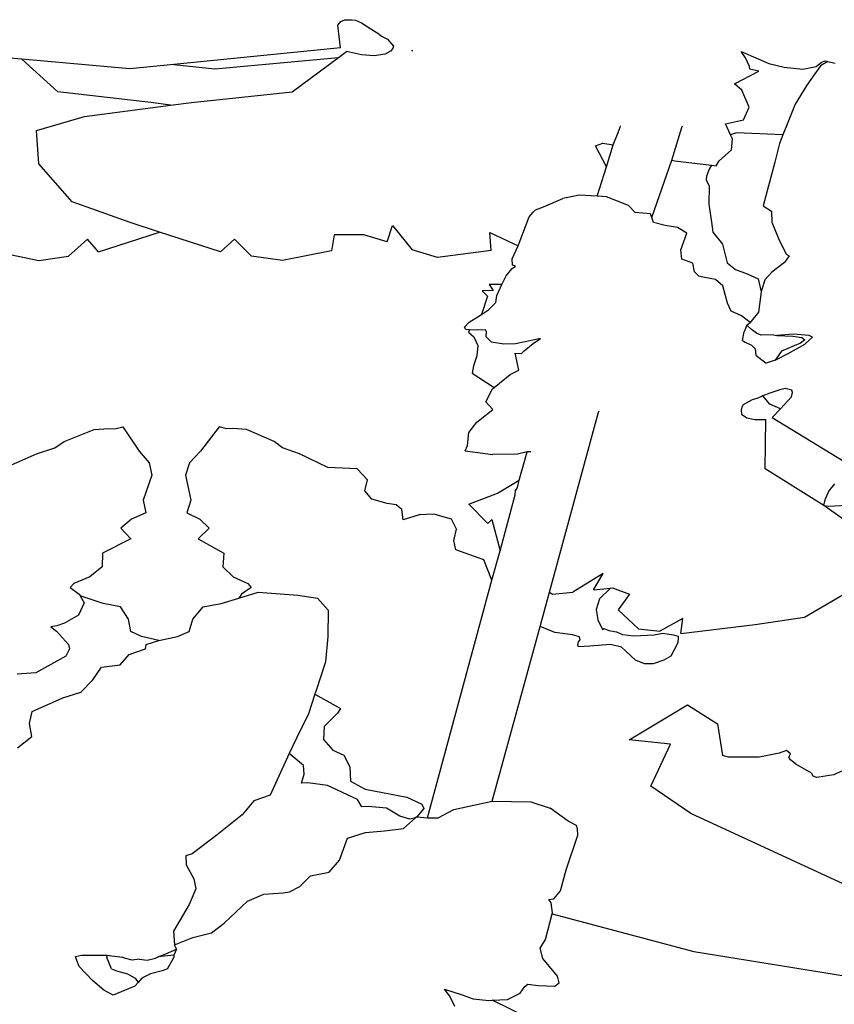
# Model space of a CAD drawing. Units: metres. Extents: x 0.226 to 1.11, y 0.238 to 0.867.
# Drawn here: x 1.003 to 1.024, y 0.644 to 0.67 of the extents above; entities that cross this region are included whole.
import ezdxf

# ---------------------------------------------------------------- set-up
doc = ezdxf.new("R2010")
doc.units = ezdxf.units.M
doc.layers.add('Edges', color=7, linetype='Continuous')

# ---------------------------------------------------------------- blocks, each defined once
blk = doc.blocks.new('Potted Fern fr')
at = {"layer": 'Edges'}
for p, q in [((0.091143, 0.155322), (0.091226, 0.155419)), ((0.091212, 0.15473), (0.091143, 0.155322)), ((0.091226, 0.155419), (0.091328, 0.155463)), ((0.091328, 0.155463), (0.091501, 0.155459)), ((0.091501, 0.155459), (0.091608, 0.155453)), ((0.091608, 0.155453), (0.091762, 0.155382)), ((0.091762, 0.155382), (0.092005, 0.15523)), ((0.092005, 0.15523), (0.092207, 0.1551)), ((0.092207, 0.1551), (0.092281, 0.155037)), ((0.092281, 0.155037), (0.092437, 0.154957)), ((0.092437, 0.154957), (0.092593, 0.154778)), ((0.092593, 0.154778), (0.092574, 0.154717)), ((0.082934, 0.154436), (0.079413, 0.154753)), ((0.091212, 0.15473), (0.086888, 0.154298)), ((0.091167, 0.154485), (0.091375, 0.15464)), ((0.091762, 0.154553), (0.091375, 0.15464)), ((0.092088, 0.154528), (0.091762, 0.154553)), ((0.092379, 0.154567), (0.092088, 0.154528)), ((0.092516, 0.154649), (0.092379, 0.154567)), ((0.092574, 0.154717), (0.092516, 0.154649)), ((0.093064, 0.154663), (0.093095, 0.154666)), ((0.101742, 0.154473), (0.101622, 0.154635)), ((0.101622, 0.154635), (0.102067, 0.154447)), ((0.083867, 0.153588), (0.082934, 0.154436)), ((0.085743, 0.154183), (0.082934, 0.154436)), ((0.086888, 0.154298), (0.085743, 0.154183)), ((0.086888, 0.154298), (0.087949, 0.154183)), ((0.087949, 0.154183), (0.091167, 0.154485)), ((0.089962, 0.153588), (0.091167, 0.154485)), ((0.10184, 0.154246), (0.101742, 0.154473)), ((0.102067, 0.154447), (0.102342, 0.154325)), ((0.102342, 0.154325), (0.102741, 0.154233)), ((0.103688, 0.154266), (0.103333, 0.153759)), ((0.103572, 0.15425), (0.103714, 0.154362)), ((0.103875, 0.154379), (0.103688, 0.154266)), ((0.103714, 0.154362), (0.103804, 0.154397)), ((0.103804, 0.154397), (0.103875, 0.154379)), ((0.103875, 0.154379), (0.10407, 0.15433)), ((0.101455, 0.153793), (0.102082, 0.15413)), ((0.10185, 0.154174), (0.10184, 0.154246)), ((0.102082, 0.15413), (0.10185, 0.154174)), ((0.102741, 0.154233), (0.103231, 0.154175)), ((0.103231, 0.154175), (0.103572, 0.15425)), ((0.101639, 0.153635), (0.101455, 0.153793)), ((0.103333, 0.153759), (0.103024, 0.153268)), ((0.086289, 0.153311), (0.083867, 0.153588)), ((0.087346, 0.153311), (0.089962, 0.153588)), ((0.101834, 0.153193), (0.101639, 0.153635)), ((0.084561, 0.15295), (0.086796, 0.15324)), ((0.086796, 0.15324), (0.086289, 0.153311)), ((0.086796, 0.15324), (0.087346, 0.153311)), ((0.103024, 0.153268), (0.102804, 0.152707)), ((0.101687, 0.152865), (0.101834, 0.153193)), ((0.083317, 0.152586), (0.084561, 0.15295)), ((0.101214, 0.152758), (0.101687, 0.152865)), ((0.101349, 0.152474), (0.101214, 0.152758)), ((0.083378, 0.151715), (0.083317, 0.152586)), ((0.098301, 0.152208), (0.098432, 0.152529)), ((0.098432, 0.152529), (0.098483, 0.152667)), ((0.098483, 0.152667), (0.098491, 0.152704)), ((0.099821, 0.151816), (0.100085, 0.152662)), ((0.100085, 0.152662), (0.1001, 0.152707)), ((0.101501, 0.152521), (0.101349, 0.152474)), ((0.1014, 0.152365), (0.101349, 0.152474)), ((0.102709, 0.15247), (0.101501, 0.152521)), ((0.102709, 0.15247), (0.102619, 0.152246)), ((0.102804, 0.152707), (0.102709, 0.15247)), ((0.097841, 0.152185), (0.098031, 0.152259)), ((0.098031, 0.152259), (0.098301, 0.152208)), ((0.101375, 0.152081), (0.1014, 0.152365)), ((0.102619, 0.152246), (0.102503, 0.151759)), ((0.098128, 0.151641), (0.097841, 0.152185)), ((0.098128, 0.151641), (0.098301, 0.152208)), ((0.101054, 0.151798), (0.101375, 0.152081)), ((0.084243, 0.150729), (0.083378, 0.151715)), ((0.099305, 0.150321), (0.099821, 0.151816)), ((0.099821, 0.151816), (0.099903, 0.151797)), ((0.099903, 0.151797), (0.10085, 0.151683)), ((0.100974, 0.151668), (0.101054, 0.151798)), ((0.102503, 0.151759), (0.102194, 0.150626)), ((0.097882, 0.150875), (0.098128, 0.151641)), ((0.100791, 0.151584), (0.100721, 0.151394)), ((0.10085, 0.151683), (0.100791, 0.151584)), ((0.10085, 0.151683), (0.100974, 0.151668)), ((0.100721, 0.151394), (0.10072, 0.1513)), ((0.10072, 0.1513), (0.100794, 0.151139)), ((0.100794, 0.151139), (0.100789, 0.150669)), ((0.08575, 0.150193), (0.084243, 0.150729)), ((0.096492, 0.150597), (0.09699, 0.150817)), ((0.097423, 0.150908), (0.09699, 0.150817)), ((0.097882, 0.150875), (0.097423, 0.150908)), ((0.098125, 0.150858), (0.097882, 0.150875)), ((0.098699, 0.150638), (0.098125, 0.150858)), ((0.09612, 0.150341), (0.096218, 0.150465)), ((0.096218, 0.150465), (0.096278, 0.150526)), ((0.096278, 0.150526), (0.096492, 0.150597)), ((0.098871, 0.150456), (0.098699, 0.150638)), ((0.099273, 0.150418), (0.098871, 0.150456)), ((0.100789, 0.150669), (0.100851, 0.150199)), ((0.102194, 0.150626), (0.102409, 0.150486)), ((0.102409, 0.150486), (0.102426, 0.150201)), ((0.086512, 0.149945), (0.08575, 0.150193)), ((0.095861, 0.14966), (0.09612, 0.150341)), ((0.099305, 0.150321), (0.099273, 0.150418)), ((0.099346, 0.150196), (0.099305, 0.150321)), ((0.099649, 0.150118), (0.099346, 0.150196)), ((0.100851, 0.150199), (0.100891, 0.149939)), ((0.102426, 0.150201), (0.102599, 0.149777)), ((0.084931, 0.14943), (0.086512, 0.149945)), ((0.088095, 0.14943), (0.086512, 0.149945)), ((0.092425, 0.149689), (0.092562, 0.150112)), ((0.092562, 0.150112), (0.09308, 0.149486)), ((0.095099, 0.149931), (0.09583, 0.149592)), ((0.095126, 0.149465), (0.095099, 0.149931)), ((0.099972, 0.150061), (0.099649, 0.150118)), ((0.100216, 0.149919), (0.099972, 0.150061)), ((0.10006, 0.149485), (0.100216, 0.149919)), ((0.100891, 0.149939), (0.101136, 0.149627)), ((0.084641, 0.149764), (0.084152, 0.149316)), ((0.084931, 0.14943), (0.084641, 0.149764)), ((0.088095, 0.14943), (0.088463, 0.149764)), ((0.088463, 0.149764), (0.088901, 0.149316)), ((0.091052, 0.149877), (0.090983, 0.149455)), ((0.091823, 0.149876), (0.091052, 0.149877)), ((0.092425, 0.149689), (0.091823, 0.149876)), ((0.09583, 0.149592), (0.095861, 0.14966)), ((0.102599, 0.149777), (0.102793, 0.149373)), ((0.08221, 0.149455), (0.083373, 0.149203)), ((0.090983, 0.149455), (0.089706, 0.149203)), ((0.093734, 0.149283), (0.09308, 0.149486)), ((0.095126, 0.149465), (0.093734, 0.149283)), ((0.095673, 0.149246), (0.09583, 0.149592)), ((0.100083, 0.14924), (0.10006, 0.149485)), ((0.101136, 0.149627), (0.10126, 0.149145)), ((0.083373, 0.149203), (0.084152, 0.149316)), ((0.089706, 0.149203), (0.088901, 0.149316)), ((0.095683, 0.149082), (0.095673, 0.149246)), ((0.100368, 0.14914), (0.100083, 0.14924)), ((0.10126, 0.149145), (0.101479, 0.148971)), ((0.102749, 0.149153), (0.102421, 0.1489)), ((0.102875, 0.149325), (0.102749, 0.149153)), ((0.102793, 0.149373), (0.102875, 0.149325)), ((0.095516, 0.148811), (0.095677, 0.149001)), ((0.095677, 0.149001), (0.095761, 0.149063)), ((0.095761, 0.149063), (0.095683, 0.149082)), ((0.100412, 0.148916), (0.100368, 0.14914)), ((0.100526, 0.1488), (0.100412, 0.148916)), ((0.101479, 0.148971), (0.101778, 0.148861)), ((0.102421, 0.1489), (0.102244, 0.148707)), ((0.095424, 0.148618), (0.095516, 0.148811)), ((0.100628, 0.148773), (0.100526, 0.1488)), ((0.100954, 0.148715), (0.100628, 0.148773)), ((0.10115, 0.148551), (0.100954, 0.148715)), ((0.101778, 0.148861), (0.102071, 0.148731)), ((0.102071, 0.148731), (0.102149, 0.14839)), ((0.102244, 0.148707), (0.102149, 0.14839)), ((0.095178, 0.148426), (0.094899, 0.148421)), ((0.094899, 0.148421), (0.095037, 0.148276)), ((0.095407, 0.14858), (0.095078, 0.148583)), ((0.095078, 0.148583), (0.095178, 0.148426)), ((0.095279, 0.148294), (0.095407, 0.14858)), ((0.095407, 0.14858), (0.095424, 0.148618)), ((0.101271, 0.148098), (0.10115, 0.148551)), ((0.102149, 0.14839), (0.102072, 0.147862)), ((0.095037, 0.148276), (0.094876, 0.147804)), ((0.09525, 0.148113), (0.095279, 0.148294)), ((0.094876, 0.147804), (0.095064, 0.147921)), ((0.095064, 0.147921), (0.09525, 0.148113)), ((0.101367, 0.147891), (0.101271, 0.148098)), ((0.101635, 0.147768), (0.101367, 0.147891)), ((0.102072, 0.147862), (0.101863, 0.1476)), ((0.094437, 0.147479), (0.094562, 0.147608)), ((0.094562, 0.147608), (0.094876, 0.147804)), ((0.101863, 0.1476), (0.101635, 0.147768)), ((0.094469, 0.147411), (0.094437, 0.147479)), ((0.09457, 0.147407), (0.094469, 0.147411)), ((0.09457, 0.147407), (0.094537, 0.147345)), ((0.094776, 0.147398), (0.09457, 0.147407)), ((0.094982, 0.147407), (0.094776, 0.147398)), ((0.095006, 0.147355), (0.094982, 0.147407)), ((0.094999, 0.147221), (0.095006, 0.147355)), ((0.101661, 0.147131), (0.1017, 0.147357)), ((0.10177, 0.147523), (0.1017, 0.147357)), ((0.10177, 0.147523), (0.101863, 0.1476)), ((0.101892, 0.147415), (0.10177, 0.147523)), ((0.102024, 0.147315), (0.101892, 0.147415)), ((0.094537, 0.147345), (0.094679, 0.147226)), ((0.094679, 0.147226), (0.094785, 0.147001)), ((0.095135, 0.147081), (0.094999, 0.147221)), ((0.096012, 0.147096), (0.09576, 0.147039)), ((0.096413, 0.14718), (0.096012, 0.147096)), ((0.096218, 0.147053), (0.096413, 0.14718)), ((0.101661, 0.147131), (0.101727, 0.147081)), ((0.102143, 0.147263), (0.102024, 0.147315)), ((0.102469, 0.147275), (0.102143, 0.147263)), ((0.102469, 0.147275), (0.102549, 0.147261)), ((0.102978, 0.147295), (0.102549, 0.147261)), ((0.102549, 0.147261), (0.10297, 0.147237)), ((0.10297, 0.147237), (0.103205, 0.147206)), ((0.10339, 0.147259), (0.102978, 0.147295)), ((0.10328, 0.147146), (0.103163, 0.147057)), ((0.103205, 0.147206), (0.10328, 0.147146)), ((0.103276, 0.147036), (0.1034, 0.147145)), ((0.103479, 0.147217), (0.10339, 0.147259)), ((0.1034, 0.147145), (0.103479, 0.147217)), ((0.094785, 0.147001), (0.094754, 0.146728)), ((0.095459, 0.147034), (0.095135, 0.147081)), ((0.09576, 0.147039), (0.095459, 0.147034)), ((0.095922, 0.146795), (0.095984, 0.146861)), ((0.095984, 0.146861), (0.096218, 0.147053)), ((0.101727, 0.147081), (0.101897, 0.147007)), ((0.101897, 0.147007), (0.101989, 0.146908)), ((0.101989, 0.146908), (0.102009, 0.146744)), ((0.102673, 0.146847), (0.102512, 0.146618)), ((0.103163, 0.147057), (0.102673, 0.146847)), ((0.102844, 0.146787), (0.103276, 0.147036)), ((0.094754, 0.146728), (0.094667, 0.146472)), ((0.095755, 0.146802), (0.095922, 0.146795)), ((0.095849, 0.146357), (0.095755, 0.146802)), ((0.102009, 0.146744), (0.102274, 0.146541)), ((0.102512, 0.146618), (0.102274, 0.146541)), ((0.102512, 0.146618), (0.102844, 0.146787)), ((0.094667, 0.146472), (0.094633, 0.146281)), ((0.09562, 0.146247), (0.095849, 0.146357)), ((0.094633, 0.146281), (0.094807, 0.146163)), ((0.094807, 0.146163), (0.09521, 0.145911)), ((0.09521, 0.145911), (0.09562, 0.146247)), ((0.094989, 0.145534), (0.095162, 0.145872)), ((0.095162, 0.145872), (0.09521, 0.145911)), ((0.102628, 0.145849), (0.10237, 0.145757)), ((0.102771, 0.145884), (0.102628, 0.145849)), ((0.102837, 0.145868), (0.102771, 0.145884)), ((0.102939, 0.145836), (0.102837, 0.145868)), ((0.102963, 0.145774), (0.102939, 0.145836)), ((0.10191, 0.145591), (0.10168, 0.145455)), ((0.102061, 0.145633), (0.10191, 0.145591)), ((0.102153, 0.145677), (0.102061, 0.145633)), ((0.102185, 0.145689), (0.102153, 0.145677)), ((0.102185, 0.145689), (0.102168, 0.145709)), ((0.10237, 0.145757), (0.102185, 0.145689)), ((0.102368, 0.145477), (0.102185, 0.145689)), ((0.102646, 0.145356), (0.102934, 0.145666)), ((0.102934, 0.145666), (0.102963, 0.145774)), ((0.094761, 0.145006), (0.095176, 0.145337)), ((0.095176, 0.145337), (0.094989, 0.145534)), ((0.101643, 0.145394), (0.101623, 0.145318)), ((0.101623, 0.145318), (0.101637, 0.145213)), ((0.10168, 0.145455), (0.101643, 0.145394)), ((0.102646, 0.145356), (0.102368, 0.145477)), ((0.102431, 0.145125), (0.102646, 0.145356)), ((0.096649, 0.140589), (0.097918, 0.145263)), ((0.097918, 0.145263), (0.097932, 0.145302)), ((0.101637, 0.145213), (0.101772, 0.145116)), ((0.101772, 0.145116), (0.101978, 0.145073)), ((0.101978, 0.145073), (0.102267, 0.145075)), ((0.10225, 0.143797), (0.102267, 0.145075)), ((0.102431, 0.145125), (0.105124, 0.143486)), ((0.084038, 0.144501), (0.084818, 0.144813)), ((0.084818, 0.144813), (0.085193, 0.144839)), ((0.085193, 0.144839), (0.085354, 0.144833)), ((0.085354, 0.144833), (0.085562, 0.144888)), ((0.085562, 0.144888), (0.085985, 0.144254)), ((0.088064, 0.144888), (0.08758, 0.144254)), ((0.088258, 0.144833), (0.088064, 0.144888)), ((0.088415, 0.144839), (0.088258, 0.144833)), ((0.088774, 0.144813), (0.088415, 0.144839)), ((0.089491, 0.144501), (0.088774, 0.144813)), ((0.094553, 0.144735), (0.094761, 0.145006)), ((0.094514, 0.144404), (0.094553, 0.144735)), ((0.083319, 0.144186), (0.083792, 0.144339)), ((0.083792, 0.144339), (0.084038, 0.144501)), ((0.089709, 0.144339), (0.089491, 0.144501)), ((0.090148, 0.144186), (0.089709, 0.144339)), ((0.094458, 0.144265), (0.094514, 0.144404)), ((0.082511, 0.143829), (0.083319, 0.144186)), ((0.085985, 0.144254), (0.086248, 0.143953)), ((0.08758, 0.144254), (0.08729, 0.143953)), ((0.090886, 0.143829), (0.090148, 0.144186)), ((0.094458, 0.144265), (0.095171, 0.144166)), ((0.09581, 0.144175), (0.095171, 0.144166)), ((0.096061, 0.144237), (0.09581, 0.144175)), ((0.09586, 0.143499), (0.096061, 0.144237)), ((0.096164, 0.144235), (0.096061, 0.144237)), ((0.086248, 0.143953), (0.086315, 0.143633)), ((0.08729, 0.143953), (0.087187, 0.143633)), ((0.09165, 0.143798), (0.090886, 0.143829)), ((0.09192, 0.143506), (0.09165, 0.143798)), ((0.103526, 0.142999), (0.10225, 0.143797)), ((0.086315, 0.143633), (0.086088, 0.142978)), ((0.087187, 0.143633), (0.087328, 0.142978)), ((0.091851, 0.143219), (0.09192, 0.143506)), ((0.095295, 0.143165), (0.09586, 0.143499)), ((0.095766, 0.143222), (0.09581, 0.143307)), ((0.09581, 0.143307), (0.09586, 0.143499)), ((0.104052, 0.143407), (0.103907, 0.143225)), ((0.092027, 0.143008), (0.091851, 0.143219)), ((0.092424, 0.142894), (0.092027, 0.143008)), ((0.094551, 0.142876), (0.095295, 0.143165)), ((0.095361, 0.141666), (0.095757, 0.143119)), ((0.095757, 0.143119), (0.095766, 0.143222)), ((0.103771, 0.142845), (0.10382, 0.143023)), ((0.103907, 0.143225), (0.10382, 0.143023)), ((0.086088, 0.142978), (0.086155, 0.142655)), ((0.087328, 0.142978), (0.087225, 0.142655)), ((0.092662, 0.142861), (0.092424, 0.142894)), ((0.092806, 0.142735), (0.092662, 0.142861)), ((0.094551, 0.142876), (0.095042, 0.142375)), ((0.103771, 0.142845), (0.103526, 0.142999)), ((0.103771, 0.142845), (0.103892, 0.142828)), ((0.104833, 0.142086), (0.103771, 0.142845)), ((0.103892, 0.142828), (0.104528, 0.142856)), ((0.086155, 0.142655), (0.085786, 0.142483)), ((0.087225, 0.142655), (0.087561, 0.142483)), ((0.092841, 0.142472), (0.092806, 0.142735)), ((0.093261, 0.142601), (0.092841, 0.142472)), ((0.093642, 0.142618), (0.093261, 0.142601)), ((0.094097, 0.142484), (0.093642, 0.142618)), ((0.085786, 0.142483), (0.085508, 0.142254)), ((0.085508, 0.142254), (0.085768, 0.141974)), ((0.087802, 0.142254), (0.087517, 0.141974)), ((0.087561, 0.142483), (0.087802, 0.142254)), ((0.09423, 0.142224), (0.094097, 0.142484)), ((0.095042, 0.142375), (0.095149, 0.142474)), ((0.095149, 0.142474), (0.095361, 0.141666)), ((0.094164, 0.141933), (0.09423, 0.142224)), ((0.085768, 0.141974), (0.085031, 0.141601)), ((0.087517, 0.141974), (0.088185, 0.141601)), ((0.094209, 0.14169), (0.094164, 0.141933)), ((0.085031, 0.141601), (0.08502, 0.141249)), ((0.088185, 0.141601), (0.088154, 0.141249)), ((0.094943, 0.141432), (0.094209, 0.14169)), ((0.09515, 0.140903), (0.095361, 0.141666)), ((0.08502, 0.141249), (0.084705, 0.140991)), ((0.088154, 0.141249), (0.088428, 0.140991)), ((0.09515, 0.140903), (0.094943, 0.141432)), ((0.084705, 0.140991), (0.08429, 0.140818)), ((0.088428, 0.140991), (0.088809, 0.140818)), ((0.098042, 0.141074), (0.097255, 0.140594)), ((0.097788, 0.140649), (0.098042, 0.141074)), ((0.08429, 0.140818), (0.084188, 0.140714)), ((0.084188, 0.140714), (0.084426, 0.14054)), ((0.088895, 0.140714), (0.088644, 0.14054)), ((0.088809, 0.140818), (0.088895, 0.140714)), ((0.093472, 0.134728), (0.09515, 0.140903)), ((0.098229, 0.140696), (0.098278, 0.140701)), ((0.098278, 0.140701), (0.09872, 0.140542)), ((0.084426, 0.14054), (0.084454, 0.140491)), ((0.085051, 0.140299), (0.084454, 0.140491)), ((0.084454, 0.140491), (0.084552, 0.140315)), ((0.088576, 0.140437), (0.089074, 0.140586)), ((0.088644, 0.14054), (0.088576, 0.140437)), ((0.089074, 0.140586), (0.09011, 0.140514)), ((0.09011, 0.140514), (0.090617, 0.140438)), ((0.096406, 0.139697), (0.096649, 0.140589)), ((0.096649, 0.140589), (0.096723, 0.140538)), ((0.096723, 0.140538), (0.097255, 0.140594)), ((0.097788, 0.140649), (0.098229, 0.140696)), ((0.098229, 0.140696), (0.097944, 0.140416)), ((0.09872, 0.140542), (0.098428, 0.140132)), ((0.103274, 0.139939), (0.104541, 0.140685)), ((0.084552, 0.140315), (0.084411, 0.139992)), ((0.085496, 0.14021), (0.085051, 0.140299)), ((0.08571, 0.139892), (0.085496, 0.14021)), ((0.087382, 0.139892), (0.087643, 0.14021)), ((0.087643, 0.14021), (0.088115, 0.140299)), ((0.088115, 0.140299), (0.088576, 0.140437)), ((0.090617, 0.140438), (0.090892, 0.140125)), ((0.097944, 0.140416), (0.097859, 0.14014)), ((0.084411, 0.139992), (0.08404, 0.139788)), ((0.090892, 0.140125), (0.090883, 0.13944)), ((0.097859, 0.14014), (0.097903, 0.139868)), ((0.098428, 0.140132), (0.098959, 0.139633)), ((0.101993, 0.139746), (0.103274, 0.139939)), ((0.083849, 0.139714), (0.083689, 0.139693)), ((0.083689, 0.139693), (0.083835, 0.139577)), ((0.08404, 0.139788), (0.083849, 0.139714)), ((0.085764, 0.139566), (0.08571, 0.139892)), ((0.087287, 0.139566), (0.087382, 0.139892)), ((0.095155, 0.135157), (0.096406, 0.139697)), ((0.096781, 0.139542), (0.096406, 0.139697)), ((0.097903, 0.139868), (0.098019, 0.139622)), ((0.100109, 0.139903), (0.099508, 0.139574)), ((0.100057, 0.139514), (0.100109, 0.139903)), ((0.100057, 0.139514), (0.101993, 0.139746)), ((0.083835, 0.139577), (0.084148, 0.139232)), ((0.086041, 0.139442), (0.085764, 0.139566)), ((0.086498, 0.139331), (0.086041, 0.139442)), ((0.086498, 0.139331), (0.086984, 0.139442)), ((0.086984, 0.139442), (0.087287, 0.139566)), ((0.090883, 0.13944), (0.090827, 0.138779)), ((0.097247, 0.139485), (0.096781, 0.139542)), ((0.097421, 0.139427), (0.097247, 0.139485)), ((0.097444, 0.13935), (0.097421, 0.139427)), ((0.098019, 0.139622), (0.098059, 0.139643)), ((0.098059, 0.139643), (0.098188, 0.139593)), ((0.098188, 0.139593), (0.098387, 0.139558)), ((0.098387, 0.139558), (0.098542, 0.139487)), ((0.098542, 0.139487), (0.09884, 0.139456)), ((0.09884, 0.139456), (0.099366, 0.139479)), ((0.098959, 0.139633), (0.099508, 0.139574)), ((0.099366, 0.139479), (0.09959, 0.139522)), ((0.09959, 0.139522), (0.099868, 0.139479)), ((0.099868, 0.139479), (0.099927, 0.13946)), ((0.099927, 0.13946), (0.099989, 0.139451)), ((0.099989, 0.139451), (0.099992, 0.139407)), ((0.084148, 0.139232), (0.08417, 0.13912)), ((0.086146, 0.139118), (0.086165, 0.139228)), ((0.086165, 0.139228), (0.086498, 0.139331)), ((0.097381, 0.139214), (0.097395, 0.139303)), ((0.097399, 0.13917), (0.097381, 0.139214)), ((0.097395, 0.139303), (0.097444, 0.13935)), ((0.097696, 0.139183), (0.097399, 0.13917)), ((0.098231, 0.139229), (0.097696, 0.139183)), ((0.098518, 0.139164), (0.098231, 0.139229)), ((0.09863, 0.139057), (0.098518, 0.139164)), ((0.099983, 0.139273), (0.099796, 0.138929)), ((0.099992, 0.139407), (0.099983, 0.139273)), ((0.084083, 0.13893), (0.083301, 0.138491)), ((0.08417, 0.13912), (0.084083, 0.13893)), ((0.085489, 0.138703), (0.085723, 0.13897)), ((0.085723, 0.13897), (0.086146, 0.139118)), ((0.098881, 0.138821), (0.09863, 0.139057)), ((0.099796, 0.138929), (0.099615, 0.13882)), ((0.085006, 0.13864), (0.085489, 0.138703)), ((0.090827, 0.138779), (0.090581, 0.138039)), ((0.099113, 0.13873), (0.098881, 0.138821)), ((0.099342, 0.138729), (0.099113, 0.13873)), ((0.099615, 0.13882), (0.099342, 0.138729)), ((0.083301, 0.138491), (0.082811, 0.138456)), ((0.084781, 0.138316), (0.085006, 0.13864)), ((0.084471, 0.137993), (0.084781, 0.138316)), ((0.084003, 0.137846), (0.084471, 0.137993)), ((0.090548, 0.137936), (0.090385, 0.137431)), ((0.090581, 0.138039), (0.090548, 0.137936)), ((0.090548, 0.137936), (0.090938, 0.13772)), ((0.0832, 0.137487), (0.084003, 0.137846)), ((0.090938, 0.13772), (0.091214, 0.137564)), ((0.098713, 0.136757), (0.100234, 0.137665)), ((0.100234, 0.137665), (0.10101, 0.137169)), ((0.083133, 0.13718), (0.0832, 0.137487)), ((0.090385, 0.137431), (0.090069, 0.136797)), ((0.09114, 0.137449), (0.090795, 0.137097)), ((0.091214, 0.137564), (0.09114, 0.137449)), ((0.083197, 0.136838), (0.083133, 0.13718)), ((0.10101, 0.137169), (0.101142, 0.136346)), ((0.090795, 0.137097), (0.090776, 0.136758)), ((0.082826, 0.136547), (0.083197, 0.136838)), ((0.090069, 0.136797), (0.089884, 0.136395)), ((0.090776, 0.136758), (0.091019, 0.136486)), ((0.099791, 0.136641), (0.098713, 0.136757)), ((0.099282, 0.135549), (0.099791, 0.136641)), ((0.089884, 0.136395), (0.089389, 0.135319)), ((0.089931, 0.136353), (0.089884, 0.136395)), ((0.090255, 0.136084), (0.089931, 0.136353)), ((0.091019, 0.136486), (0.091305, 0.136357)), ((0.091305, 0.136357), (0.091459, 0.136052)), ((0.102613, 0.136403), (0.102093, 0.136302)), ((0.102806, 0.136477), (0.102613, 0.136403)), ((0.102904, 0.136387), (0.102806, 0.136477)), ((0.102862, 0.136299), (0.102904, 0.136387)), ((0.101292, 0.136306), (0.101142, 0.136346)), ((0.101526, 0.136301), (0.101292, 0.136306)), ((0.102093, 0.136302), (0.101526, 0.136301)), ((0.102908, 0.136232), (0.102862, 0.136299)), ((0.103043, 0.136119), (0.102908, 0.136232)), ((0.103453, 0.135889), (0.103043, 0.136119)), ((0.090201, 0.135627), (0.090269, 0.135858)), ((0.090269, 0.135858), (0.090255, 0.136084)), ((0.091459, 0.136052), (0.091473, 0.135683)), ((0.103495, 0.135811), (0.103453, 0.135889)), ((0.104031, 0.135846), (0.103807, 0.135805)), ((0.104234, 0.135942), (0.104031, 0.135846)), ((0.090365, 0.135634), (0.090201, 0.135627)), ((0.090873, 0.135571), (0.090365, 0.135634)), ((0.091473, 0.135683), (0.091858, 0.135472)), ((0.103588, 0.135776), (0.103495, 0.135811)), ((0.103807, 0.135805), (0.103588, 0.135776)), ((0.09166, 0.135206), (0.090873, 0.135571)), ((0.091858, 0.135472), (0.092935, 0.135262)), ((0.100314, 0.134842), (0.099282, 0.135549)), ((0.088962, 0.135165), (0.088661, 0.134804)), ((0.089389, 0.135319), (0.088962, 0.135165)), ((0.091766, 0.13501), (0.09166, 0.135206)), ((0.092935, 0.135262), (0.093331, 0.135079)), ((0.093331, 0.135079), (0.093381, 0.134966)), ((0.094161, 0.134942), (0.095155, 0.135157)), ((0.095155, 0.135157), (0.096161, 0.135143)), ((0.096161, 0.135143), (0.096661, 0.134978)), ((0.091931, 0.135017), (0.091766, 0.13501)), ((0.092409, 0.134981), (0.091931, 0.135017)), ((0.092755, 0.134766), (0.092409, 0.134981)), ((0.093381, 0.134966), (0.0932, 0.134757)), ((0.093751, 0.13473), (0.094161, 0.134942)), ((0.097126, 0.134642), (0.096661, 0.134978)), ((0.105283, 0.132546), (0.100314, 0.134842)), ((0.088661, 0.134804), (0.088014, 0.134283)), ((0.093019, 0.134691), (0.092755, 0.134766)), ((0.092851, 0.134451), (0.093165, 0.134726)), ((0.093165, 0.134726), (0.093019, 0.134691)), ((0.0932, 0.134757), (0.093165, 0.134726)), ((0.0932, 0.134757), (0.093472, 0.134728)), ((0.093472, 0.134728), (0.093751, 0.13473)), ((0.097348, 0.134527), (0.097126, 0.134642)), ((0.091397, 0.134196), (0.091867, 0.134349)), ((0.091867, 0.134349), (0.092362, 0.134386)), ((0.092362, 0.134386), (0.092851, 0.134451)), ((0.097371, 0.134442), (0.097348, 0.134527)), ((0.097384, 0.134273), (0.097371, 0.134442)), ((0.088014, 0.134283), (0.087357, 0.133789)), ((0.091187, 0.133625), (0.091397, 0.134196)), ((0.097075, 0.133377), (0.097384, 0.134273)), ((0.087357, 0.133789), (0.087199, 0.133738)), ((0.087199, 0.133738), (0.087204, 0.133505)), ((0.090918, 0.133316), (0.091187, 0.133625)), ((0.087204, 0.133505), (0.087404, 0.133145)), ((0.090432, 0.13322), (0.090918, 0.133316)), ((0.096928, 0.132828), (0.097075, 0.133377)), ((0.087404, 0.133145), (0.087458, 0.132879)), ((0.090155, 0.13294), (0.090432, 0.13322)), ((0.087458, 0.132879), (0.087285, 0.132475)), ((0.089223, 0.132745), (0.089723, 0.132782)), ((0.089723, 0.132782), (0.089887, 0.132804)), ((0.089887, 0.132804), (0.090155, 0.13294)), ((0.096755, 0.132621), (0.096928, 0.132828)), ((0.088191, 0.131994), (0.088796, 0.132558)), ((0.088796, 0.132558), (0.089223, 0.132745)), ((0.09663, 0.132604), (0.096755, 0.132621)), ((0.096685, 0.132516), (0.09663, 0.132604)), ((0.09672, 0.132256), (0.096685, 0.132516)), ((0.087285, 0.132475), (0.086872, 0.131784)), ((0.096714, 0.132231), (0.09672, 0.132256)), ((0.096657, 0.131999), (0.096714, 0.132231)), ((0.096714, 0.132231), (0.100396, 0.131254)), ((0.086872, 0.131784), (0.086901, 0.131427)), ((0.08786, 0.131742), (0.088191, 0.131994)), ((0.096539, 0.13157), (0.096657, 0.131999)), ((0.086901, 0.131427), (0.087375, 0.131614)), ((0.087375, 0.131614), (0.08786, 0.131742)), ((0.096404, 0.131337), (0.096539, 0.13157)), ((0.086681, 0.131193), (0.086953, 0.131318)), ((0.086953, 0.131318), (0.086889, 0.131162)), ((0.086953, 0.131318), (0.086901, 0.131427)), ((0.096471, 0.131071), (0.096404, 0.131337)), ((0.100396, 0.131254), (0.1062, 0.13032)), ((0.084329, 0.13112), (0.08449, 0.131163)), ((0.084365, 0.131019), (0.084329, 0.13112)), ((0.084429, 0.130866), (0.084365, 0.131019)), ((0.08449, 0.131163), (0.085086, 0.131162)), ((0.085086, 0.131162), (0.085132, 0.131157)), ((0.085132, 0.131157), (0.085142, 0.131098)), ((0.085132, 0.131157), (0.085548, 0.131106)), ((0.085268, 0.130806), (0.085142, 0.131098)), ((0.085605, 0.131081), (0.085548, 0.131106)), ((0.085805, 0.131028), (0.085605, 0.131081)), ((0.085996, 0.131052), (0.085805, 0.131028)), ((0.085996, 0.131052), (0.086192, 0.131028)), ((0.086192, 0.131028), (0.086405, 0.131081)), ((0.086405, 0.131081), (0.086481, 0.131112)), ((0.086481, 0.131112), (0.086681, 0.131193)), ((0.086889, 0.131162), (0.086481, 0.131112)), ((0.08672, 0.130806), (0.086886, 0.131098)), ((0.086889, 0.131162), (0.086886, 0.131098)), ((0.09685, 0.130616), (0.096471, 0.131071)), ((0.084774, 0.1305), (0.084429, 0.130866)), ((0.085268, 0.130806), (0.085394, 0.130749)), ((0.085394, 0.130749), (0.085679, 0.130674)), ((0.086582, 0.130749), (0.086279, 0.130674)), ((0.08672, 0.130806), (0.086582, 0.130749)), ((0.085063, 0.130248), (0.084774, 0.1305)), ((0.085679, 0.130674), (0.085879, 0.130558)), ((0.085879, 0.130558), (0.08596, 0.13045)), ((0.086057, 0.130558), (0.08596, 0.13045)), ((0.086279, 0.130674), (0.086057, 0.130558)), ((0.096896, 0.130438), (0.09685, 0.130616)), ((0.085312, 0.130123), (0.085063, 0.130248)), ((0.085871, 0.130352), (0.085312, 0.130123)), ((0.08596, 0.13045), (0.085871, 0.130352)), ((0.094056, 0.130095), (0.093913, 0.130279)), ((0.093913, 0.130279), (0.094378, 0.130126)), ((0.095879, 0.130172), (0.096001, 0.130344)), ((0.096001, 0.130344), (0.096083, 0.130407)), ((0.096083, 0.130407), (0.096354, 0.130373)), ((0.096354, 0.130373), (0.096786, 0.130354)), ((0.096786, 0.130354), (0.096896, 0.130438)), ((0.094187, 0.129823), (0.094056, 0.130095)), ((0.094378, 0.130126), (0.094666, 0.130025)), ((0.094666, 0.130025), (0.09507, 0.129985)), ((0.09507, 0.129985), (0.095154, 0.129989)), ((0.095154, 0.129989), (0.095558, 0.130009)), ((0.098153, 0.12853), (0.095154, 0.129989)), ((0.095558, 0.130009), (0.095879, 0.130172))]:
    blk.add_line(p, q, dxfattribs=at)

msp = doc.modelspace()

# ---------------------------------------------------------------- block references
msp.add_blockref('Potted Fern fr', (0.919627, 0.514155))

doc.saveas('drawing.dxf')
